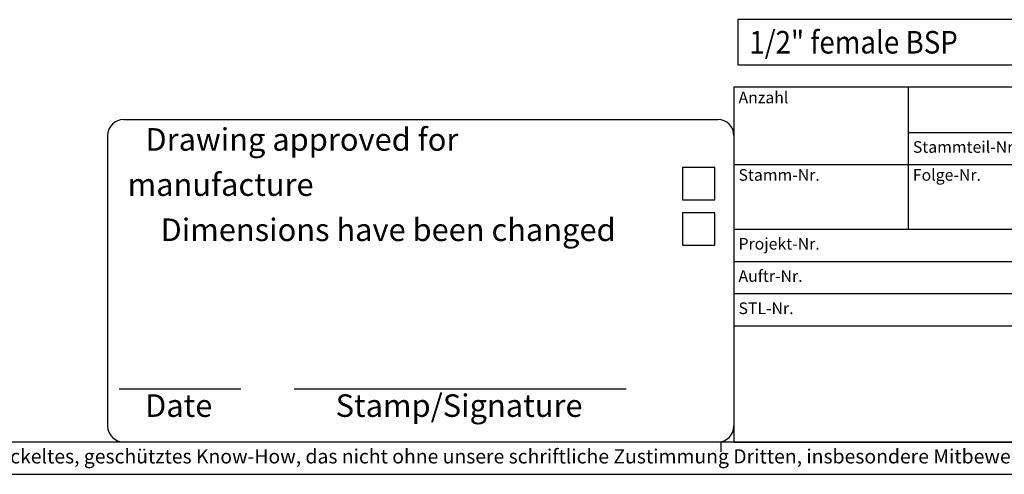
# Model space of a CAD drawing. Units: millimetres. Extents: x 0 to 3861, y 0 to 2730.
# Drawn here: x 1907 to 2898, y 0 to 458 of the extents above; entities that cross this region are included whole.
import ezdxf

# ---------------------------------------------------------------- set-up
doc = ezdxf.new("R2010")
doc.units = ezdxf.units.MM
doc.layers.add('1', color=7, linetype='Continuous')
doc.styles.add('CONVERTER_11', font='txt.shx', dxfattribs={"width": 0.9})
doc.styles.add('CONVERTER_12', font='txt.shx', dxfattribs={"width": 0.81})

# ---------------------------------------------------------------- blocks, each defined once
blk = doc.blocks.new('KOPF_SAP', base_point=(589, 5))
at = {"layer": '1', "color": 3, "linetype": 'Continuous'}
for p, q in [((404, 60), (404, 5)), ((589, 60), (404, 60)), ((404, 5), (589, 5))]:
    blk.add_line(p, q, dxfattribs=at)
at = {"layer": '1', "color": 2, "linetype": 'Continuous'}
for p, q in [((431, 60), (431, 38)), ((404, 48), (460, 48)), ((404, 38), (502, 38)), ((404, 23), (460, 23))]:
    blk.add_line(p, q, dxfattribs=at)
at = {"layer": '1', "color": 6, "linetype": 'Continuous'}
for p, q in [((431, 53), (460, 53)), ((404, 33), (460, 33)), ((404, 28), (460, 28))]:
    blk.add_line(p, q, dxfattribs=at)
at = {"layer": '1', "color": 6, "char_height": 1.8, "line_spacing_factor": 1.320528}
for s, insert, attachment_point, style in [('Anzahl\\P ', (404.7, 59.3), 1, 'CONVERTER_11'), ('Stammteil-Nr.', (431.7, 50.5), 4, 'CONVERTER_12'), ('Stamm-Nr.', (404.7, 47.3), 1, 'CONVERTER_11'), ('Folge-Nr.', (431.7, 47.3), 1, 'CONVERTER_11'), ('Projekt-Nr.', (404.7, 35.5), 4, 'CONVERTER_11'), ('Auftr-Nr.', (404.7, 30.5), 4, 'CONVERTER_11'), ('STL-Nr.', (404.7, 25.5), 4, 'CONVERTER_11')]:
    blk.add_mtext(s, dxfattribs=dict(at, insert=insert, attachment_point=attachment_point, style=style))
blk = doc.blocks.new('_tb_frame_A2Q')
at = {"layer": '1', "color": 7, "linetype": 'Continuous'}
blk.add_line((589, 5), (20, 5), dxfattribs=at)
at = {"layer": '1', "color": 2, "linetype": 'Continuous'}
for p, q in [((402, 3.5), (402, 5)), ((0, 0), (594, 0))]:
    blk.add_line(p, q, dxfattribs=at)
blk.add_blockref('KOPF_SAP', (589, 5))
at = {"layer": '1', "color": 2, "insert": (391.5, 2.5), "char_height": 2.2, "attachment_point": 5, "line_spacing_factor": 1.320528, "style": 'CONVERTER_12'}
blk.add_mtext('COPYRIGHT RESERVED: Die Zeichnung enthält von uns entwickeltes, geschütztes Know-How, das nicht ohne unsere schriftliche Zustimmung Dritten, insbesondere Mitbewerbern, zugänglich gemacht werden darf. Zuwiderhandlungen verpflichten zu Schadenersatz.', dxfattribs=at)
blk = doc.blocks.new('147310', base_point=(405.72, 7.53))
at = {"layer": '1', "color": 3, "linetype": 'Continuous'}
for p, q in [((408.22, 57.53), (500.22, 57.53)), ((405.72, 55.03), (405.72, 10.03)), ((502.72, 55.03), (502.72, 10.03)), ((494.76, 50.07), (494.76, 45.07)), ((499.76, 50.07), (494.76, 50.07)), ((499.76, 45.07), (499.76, 50.07)), ((494.76, 45.07), (499.76, 45.07)), ((494.76, 43.07), (494.76, 38.07)), ((499.76, 43.07), (494.76, 43.07)), ((499.76, 38.07), (499.76, 43.07)), ((494.76, 38.07), (499.76, 38.07)), ((407.53, 15.78), (426.34, 15.78)), ((434.59, 15.78), (486, 15.78)), ((500.22, 7.53), (408.22, 7.53))]:
    blk.add_line(p, q, dxfattribs=at)
for centre, start, end in [((408.22, 55.03), 90, 180), ((500.22, 55.03), 0, 90), ((408.22, 10.03), 180, 270), ((500.22, 10.03), 270, 0)]:
    blk.add_arc(centre, 2.5, start, end, dxfattribs=at)
at = {"layer": '1', "color": 3, "char_height": 3.5, "attachment_point": 5, "line_spacing_factor": 1.320528, "style": 'CONVERTER_11'}
for s, insert in [('Drawing approved for', (435.81, 53.98)), ('manufacture', (423.22, 46.98)), ('Dimensions have been changed', (449.16, 39.98)), ('Date', (416.73, 12.73)), ('Stamp/Signature', (460.15, 12.73))]:
    blk.add_mtext(s, dxfattribs=dict(at, insert=insert))
blk = doc.blocks.new('183686', base_point=(-5942.61, -9284.12))
at = {"layer": '1', "color": 3}
blk.add_lwpolyline([(-1591.31, -3048.15), (-1591.31, -3055.15), (-1546.86, -3055.15), (-1546.86, -3048.15)], close=True, dxfattribs=at)
at = {"layer": '1', "color": 3, "style": 'CONVERTER_11', "width": 0.9}
blk.add_text('1/2" female BSP', height=3.5, dxfattribs=at).set_placement((-1589.56, -3053.4))

msp = doc.modelspace()

# ---------------------------------------------------------------- block references
at = {"xscale": 6.5, "yscale": 6.5, "zscale": 6.5}
for name, p in [('_tb_frame_A2Q', (0, 0)), ('183686', (-25653.415, -40075.764))]:
    msp.add_blockref(name, p, dxfattribs=at)
at = {"xscale": 6.5, "yscale": 6.5}
msp.add_blockref('147310', (1995.5, 32.5), dxfattribs=at)

doc.saveas('drawing.dxf')
